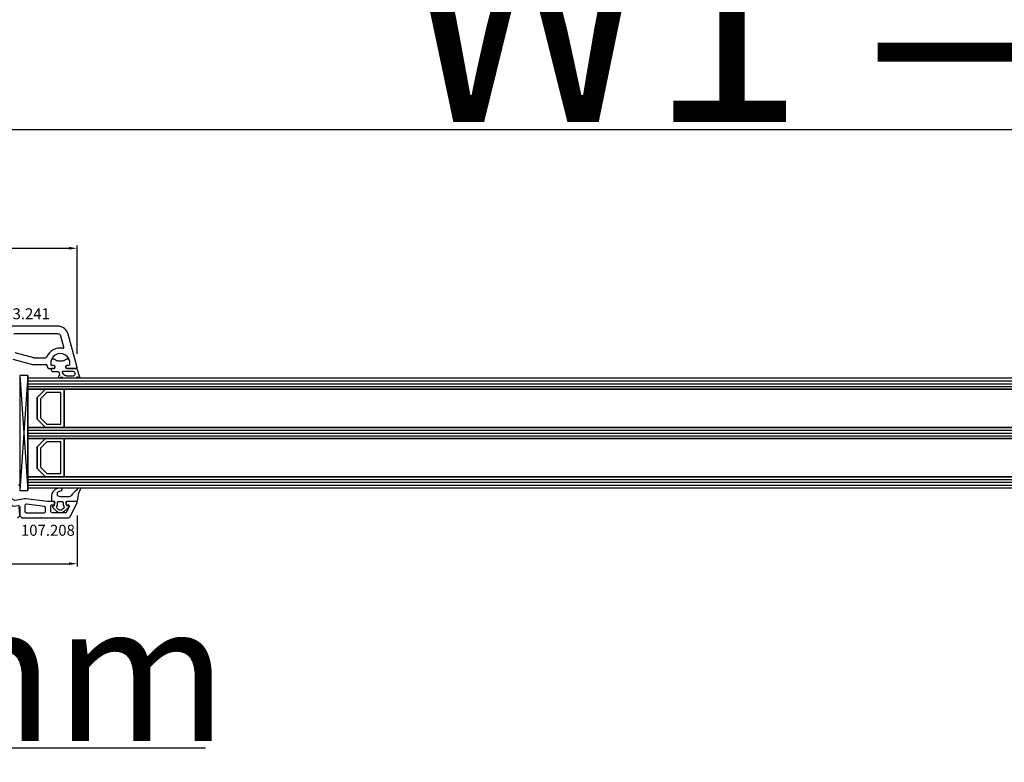
# Model space of a CAD drawing. Units: millimetres. Extents: x 66111 to 98003, y -48470 to -25766.
# Drawn here: x 75798 to 76158, y -39789 to -39518 of the extents above; entities that cross this region are included whole.
import ezdxf

# ---------------------------------------------------------------- set-up
doc = ezdxf.new("R2010")
doc.units = ezdxf.units.MM
for name, color, linetype in [('AIR_1', 7, 'Continuous'), ('AIR_3', 7, 'Continuous'), ('GLASS_GLASS_0', 7, 'Continuous'), ('GLASS_GLASS_2', 7, 'Continuous'), ('GLASS_GLASS_4', 7, 'Continuous'), ('GLASS_SPACER_GASKET', 7, 'Continuous'), ('GLASS_SPACER_INSIDE_0', 7, 'Continuous'), ('GLASS_SPACER_OUTSIDE_0', 7, 'Continuous'), ('GLAZING_PACKER', 7, 'Continuous'), ('HATCH_GLASS', 7, 'Continuous'), ('listwa', 5, 'Continuous'), ('ościeżnica', 30, 'Continuous'), ('P', 7, 'Continuous'), ('skrzydło', 1, 'Continuous'), ('VEKA_GASKET_AUSSEN', 6, 'Continuous'), ('VEKA_GASKET_INNEN', 6, 'Continuous')]:
    doc.layers.add(name, color=color, linetype=linetype)
doc.styles.get("Standard").update_dxf_attribs({"font": 'arial.ttf'})
doc.dimstyles.new('główny', dxfattribs={"dimtxt": 10, "dimasz": 3, "dimexe": 1, "dimexo": 5, "dimgap": 2, "dimtad": 1, "dimdec": 1, "dimrnd": 0.05, "dimdsep": 46, "dimtxsty": 'Standard', "dimcen": 1.5, "dimclrd": 5, "dimclre": 5, "dimclrt": 1, "dimadec": 1, "dimazin": 2, "dimtfac": 1, "dimtdec": 1, "dimtofl": 0, "dimtmove": 0, "dimatfit": 3, "dimfxl": 1, "dimtolj": 1, "dimtzin": 0, "dimarcsym": 0})

# ---------------------------------------------------------------- blocks, each defined once
blk = doc.blocks.new('JOIN_INSERT_25_1145791475824464')
at = {"layer": 'VEKA_GASKET_AUSSEN', "lineweight": -3}
blk.add_lwpolyline([(5.39, 5.55, 0.176327), (5.32, 5.75), (5.13, 5.97, -0.49328), (5.27, 6.59, 0.291591), (5.44, 6.87, 0.455726), (5.1, 7.16), (1.65, 6.07, -0.198322), (1.94, 5.37), (1.94, 2.34, -0.267949), (1.79, 2.08), (1.64, 2, -0.57735), (0.74, 2.52), (0.74, 2.97, 0.414214), (0.24, 3.47), (-0.06, 3.47, 0.040194), (-0.62, 3.42, 0.605256), (-1.18, 1.74, -0.194134), (-0.76, 0.7), (-0.76, -0.77, -0.194134), (-1.18, -1.81, 0.605256), (-0.62, -3.49, 0.040194), (-0.06, -3.53), (0.24, -3.53, 0.414214), (0.74, -3.03), (0.74, -2.58, -0.57735), (1.64, -2.06), (1.79, -2.15, -0.267949), (1.94, -2.41), (1.94, -3.08, 0.414214), (2.24, -3.38), (2.34, -3.38, 0.414214), (3.04, -2.68), (3.04, -0.84, -0.349418), (3.27, -0.55, 0.04183), (4.12, -0.28, -0.279863), (4.42, -0.33), (4.78, -0.63, 0.63707), (5.44, -0.32, 0.221695), (5.3, -0.02), (5.18, 0.08, -0.519939), (5.24, 0.73, 0.267419), (5.39, 0.99)], format="xyb", close=True, dxfattribs=at)
at = {"layer": 'VEKA_GASKET_INNEN', "lineweight": -3}
blk.add_lwpolyline([(4.46, 1.85, 0.128377), (4.59, 2.33), (4.59, 4.84, 0.836387), (3.04, 4.56), (3.04, 0.92, 0.51384), (3.44, 0.64, 0.097337)], format="xyb", close=True, dxfattribs=at)
blk = doc.blocks.new('JOIN_INSERT_32_114579147516334')
at = {"layer": 'VEKA_GASKET_AUSSEN', "lineweight": -3}
blk.add_lwpolyline([(-1.7, 5.85), (-1.7, 5.85), (-1.7, 2.45, 0.414213), (-1.4, 2.15), (-0.55, 2.15, 0.36397), (-0.26, 2.4), (-0.17, 2.9, -0.614619), (0.34, 3.06), (1.95, 1.38, -0.415767), (1.87, -1.45), (0.48, -2.77, -0.484461), (0.02, -2.7), (-0.21, -2.3, 0.267949), (-0.47, -2.15), (-1.4, -2.15, 0.414214), (-1.7, -2.45), (-1.7, -2.65, -0.414214), (-2.2, -3.15), (-3.66, -3.15, -0.339567), (-6.56, -0.93, -0.044468), (-6.71, -0.05, -0.931035), (-5.53, 0.13, -0.005299), (-5.38, -0.46, 0.450849), (-4.06, -1.16, 0.128141), (-3.85, -1.01, 0.176158), (-3.5, -0.05), (-3.5, 2.8, 0.260506), (-4.45, 4.5, -0.045453), (-4.89, 4.83, -0.049352), (-6.64, 6.75, -0.83624), (-6.05, 7.28, 0.098709), (-4.68, 6.66), (-1.94, 6.14, -0.360984)], format="xyb", close=True, dxfattribs=at)
at = {"layer": 'VEKA_GASKET_INNEN', "lineweight": -3}
blk.add_lwpolyline([(-1.7, -0.7), (-1.7, 0.7, -0.414214), (-1.4, 1), (-0.67, 1, 0.186497), (0.01, 1.26, -0.406868), (0.7, 1.24), (1.22, 0.69, -0.415767), (1.19, -0.73), (0.66, -1.23, -0.384913), (-0.01, -1.24, 0.18), (-0.67, -1), (-1.4, -1, -0.414214)], format="xyb", close=True, dxfattribs=at)
blk = doc.blocks.new('JOIN_INSERT_9_1145791476612382')
at = {"layer": 'listwa', "lineweight": -3}
for points in [[(-25.95, 9.61), (-25.38, 6.35, -0.176327), (-25.44, 6.01), (-26.45, 4.25, -0.267949), (-26.89, 4), (-27.35, 4, 1), (-27.35, 2), (-25.73, 2, 0.267949), (-25.3, 2.25), (-23.25, 5.8), (-23.53, 7.41, -0.466308), (-23.04, 8), (-19.75, 8), (-19, 8.75), (-19, 25.52, 0.282243), (-19.55, 26.42), (-24.56, 28.97, 0.559766), (-25, 28.7), (-25, 25.05), (-24.7, 24.88, 0.57735), (-23.8, 25.4), (-23.8, 25.63, -0.559766), (-23.07, 26.08), (-21.17, 25.11, -0.282243), (-20.9, 24.67), (-20.9, 19.85, -0.414214), (-21.4, 19.35), (-23.3, 19.35, -0.414214), (-23.8, 19.85), (-23.8, 20.3, 0.57735), (-24.7, 20.82), (-25, 20.65), (-25, 18.2), (-25.97, 10.19, 0.073856)], [(-24.02, 10.46, 0.44992), (-23.53, 9.9), (-21.4, 9.9, 0.414214), (-20.9, 10.4), (-20.9, 16.95, 0.414214), (-21.4, 17.45), (-22.73, 17.45, 0.379386), (-23.23, 17.01)]]:
    blk.add_lwpolyline(points, format="xyb", close=True, dxfattribs=at)
at = {"layer": 'listwa', "color": 10}
blk.add_point((-19.75, 8), dxfattribs=at)
blk.add_blockref('JOIN_INSERT_32_114579147516334', (-23.3, 22.85))
blk = doc.blocks.new('*D860')
at = {"layer": 'Defpoints', "color": 0, "transparency": 16777216}
for p in [(77676.19, -39462.03), (75676.19, -39611.24), (77676.19, -39612.69)]:
    blk.add_point(p, dxfattribs=at)
at = {"layer": 'P', "color": 5, "lineweight": -2, "transparency": 16777216}
for p, q in [((75676.19, -39606.24), (75676.19, -39461.03)), ((77676.19, -39607.69), (77676.19, -39461.03))]:
    blk.add_line(p, q, dxfattribs=at)
at = {"layer": 'P', "color": 5, "linetype": 'Continuous', "lineweight": -2, "transparency": 16777216}
blk.add_line((75679.19, -39462.03), (77673.19, -39462.03), dxfattribs=at)
at = {"layer": 'P', "color": 5, "transparency": 16777216}
for points in [[(75679.19, -39461.53), (75679.19, -39462.53), (75676.19, -39462.03)], [(77673.19, -39461.53), (77673.19, -39462.53), (77676.19, -39462.03)]]:
    blk.add_solid(points, dxfattribs=at)
at = {"layer": 'P', "color": 1, "transparency": 16777216, "insert": (76676.19, -39421.73), "char_height": 75, "attachment_point": 5}
blk.add_mtext('\\A1;W = 2000', dxfattribs=at)
blk = doc.blocks.new('*D861')
at = {"layer": 'Defpoints', "color": 0, "transparency": 16777216}
for p in [(75661.19, -39369.65), (75661.19, -39575.16), (77691.19, -39575.16)]:
    blk.add_point(p, dxfattribs=at)
at = {"layer": 'ościeżnica', "color": 5, "lineweight": -2, "transparency": 16777216}
for p, q in [((75661.19, -39570.16), (75661.19, -39368.65)), ((77691.19, -39570.16), (77691.19, -39368.65))]:
    blk.add_line(p, q, dxfattribs=at)
at = {"layer": 'ościeżnica', "color": 5, "linetype": 'Continuous', "lineweight": -2, "transparency": 16777216}
blk.add_line((77688.19, -39369.65), (75664.19, -39369.65), dxfattribs=at)
at = {"layer": 'ościeżnica', "color": 5, "transparency": 16777216}
for points in [[(75664.19, -39369.15), (75664.19, -39370.15), (75661.19, -39369.65)], [(77688.19, -39369.15), (77688.19, -39370.15), (77691.19, -39369.65)]]:
    blk.add_solid(points, dxfattribs=at)
at = {"layer": 'ościeżnica', "color": 1, "transparency": 16777216, "insert": (76676.19, -39330.15), "char_height": 75, "attachment_point": 5}
blk.add_mtext('\\A1;Wm', dxfattribs=at)
blk = doc.blocks.new('*D863')
at = {"layer": 'Defpoints', "color": 0, "transparency": 16777216}
for p in [(75676.19, -39681.24), (75661.19, -39710.32), (75661.19, -39784.17)]:
    blk.add_point(p, dxfattribs=at)
at = {"layer": 'ościeżnica', "color": 5, "lineweight": -2, "transparency": 16777216}
for p, q in [((75676.19, -39686.24), (75676.19, -39785.17)), ((75661.19, -39715.32), (75661.19, -39785.17))]:
    blk.add_line(p, q, dxfattribs=at)
at = {"layer": 'ościeżnica', "color": 5, "linetype": 'Continuous', "lineweight": -2, "transparency": 16777216}
for p, q in [((75664.19, -39784.17), (75673.19, -39784.17)), ((75676.19, -39784.17), (75866.09, -39784.17))]:
    blk.add_line(p, q, dxfattribs=at)
at = {"layer": 'ościeżnica', "color": 5, "transparency": 16777216}
for points in [[(75664.19, -39783.67), (75664.19, -39784.67), (75661.19, -39784.17)], [(75673.19, -39783.67), (75673.19, -39784.67), (75676.19, -39784.17)]]:
    blk.add_solid(points, dxfattribs=at)
at = {"layer": 'ościeżnica', "color": 1, "transparency": 16777216, "insert": (75773.11, -39756.64), "char_height": 50, "attachment_point": 5}
blk.add_mtext('\\A1;15mm', dxfattribs=at)
blk = doc.blocks.new('*D864')
at = {"layer": 'Defpoints', "color": 0, "transparency": 16777216}
for p in [(76676.19, -39558.47), (75676.19, -39611.24), (76676.19, -39611.24)]:
    blk.add_point(p, dxfattribs=at)
at = {"layer": 'P', "color": 5, "lineweight": -2, "transparency": 16777216}
for p, q in [((75676.19, -39606.24), (75676.19, -39557.47)), ((76676.19, -39606.24), (76676.19, -39557.47))]:
    blk.add_line(p, q, dxfattribs=at)
at = {"layer": 'P', "color": 5, "linetype": 'Continuous', "lineweight": -2, "transparency": 16777216}
blk.add_line((75679.19, -39558.47), (76673.19, -39558.47), dxfattribs=at)
at = {"layer": 'P', "color": 5, "transparency": 16777216}
for points in [[(75679.19, -39557.97), (75679.19, -39558.97), (75676.19, -39558.47)], [(76673.19, -39557.97), (76673.19, -39558.97), (76676.19, -39558.47)]]:
    blk.add_solid(points, dxfattribs=at)
at = {"layer": 'P', "color": 1, "transparency": 16777216, "insert": (76176.19, -39518.18), "char_height": 75, "attachment_point": 5}
blk.add_mtext('\\A1;W1 = 1000', dxfattribs=at)
blk = doc.blocks.new('*D1019')
at = {"layer": 'Defpoints', "color": 0, "transparency": 16777216}
for p in [(75819.18, -39601.8), (75743.18, -39626.36), (75819.18, -39645.36)]:
    blk.add_point(p, dxfattribs=at)
at = {"layer": 'P', "color": 5, "lineweight": -2, "transparency": 16777216}
for p, q in [((75743.18, -39621.36), (75743.18, -39600.8)), ((75819.18, -39640.36), (75819.18, -39600.8))]:
    blk.add_line(p, q, dxfattribs=at)
at = {"layer": 'P', "color": 5, "linetype": 'Continuous', "lineweight": -2, "transparency": 16777216}
blk.add_line((75746.18, -39601.8), (75816.18, -39601.8), dxfattribs=at)
at = {"layer": 'P', "color": 5, "transparency": 16777216}
for points in [[(75746.18, -39601.3), (75746.18, -39602.3), (75743.18, -39601.8)], [(75816.18, -39601.3), (75816.18, -39602.3), (75819.18, -39601.8)]]:
    blk.add_solid(points, dxfattribs=at)
at = {"layer": 'P', "color": 1, "transparency": 16777216, "insert": (75781.18, -39594.69), "char_height": 10, "attachment_point": 5}
blk.add_mtext('\\A1;76', dxfattribs=at)
blk = doc.blocks.new('*D1013')
at = {"layer": 'Defpoints', "color": 0, "transparency": 16777216}
for p in [(75676.19, -39681.24), (75819.15, -39694.38), (75819.15, -39716.95)]:
    blk.add_point(p, dxfattribs=at)
at = {"layer": 'P', "color": 5, "lineweight": -2, "transparency": 16777216}
for p, q in [((75676.19, -39686.24), (75676.19, -39717.95)), ((75819.15, -39699.38), (75819.15, -39717.95))]:
    blk.add_line(p, q, dxfattribs=at)
at = {"layer": 'P', "color": 5, "linetype": 'Continuous', "lineweight": -2, "transparency": 16777216}
blk.add_line((75679.19, -39716.95), (75816.15, -39716.95), dxfattribs=at)
at = {"layer": 'P', "color": 5, "transparency": 16777216}
for points in [[(75679.19, -39716.45), (75679.19, -39717.45), (75676.19, -39716.95)], [(75816.15, -39716.45), (75816.15, -39717.45), (75819.15, -39716.95)]]:
    blk.add_solid(points, dxfattribs=at)
at = {"layer": 'P', "color": 1, "transparency": 16777216, "insert": (75735.94, -39709.84), "char_height": 10, "attachment_point": 5}
blk.add_mtext('\\A1;143', dxfattribs=at)

msp = doc.modelspace()

# ---------------------------------------------------------------- linework, layer by layer
at = {"layer": 'AIR_1', "lineweight": -3}
for p, q in [((75814.39, -39653.24), (75814.39, -39667.24)), ((76545.69, -39653.24), (75814.39, -39653.24)), ((75814.39, -39667.24), (76545.69, -39667.24))]:
    msp.add_line(p, q, dxfattribs=at)
at = {"layer": 'AIR_3', "lineweight": -3}
for p, q in [((75814.39, -39671.24), (75814.39, -39685.24)), ((76545.69, -39671.24), (75814.39, -39671.24)), ((75814.39, -39685.24), (76545.69, -39685.24))]:
    msp.add_line(p, q, dxfattribs=at)
at = {"layer": 'GLASS_GLASS_0', "lineweight": -3}
for p, q in [((75801.19, -39649.24), (75801.19, -39653.24)), ((76545.69, -39649.24), (75801.19, -39649.24)), ((75801.19, -39653.24), (76545.69, -39653.24))]:
    msp.add_line(p, q, dxfattribs=at)
at = {"layer": 'GLASS_GLASS_2', "lineweight": -3}
for p, q in [((75801.19, -39667.24), (75801.19, -39671.24)), ((76545.69, -39667.24), (75801.19, -39667.24)), ((75801.19, -39671.24), (76545.69, -39671.24))]:
    msp.add_line(p, q, dxfattribs=at)
at = {"layer": 'GLASS_GLASS_4', "lineweight": -3}
for p, q in [((75801.19, -39685.24), (75801.19, -39689.24)), ((76545.69, -39685.24), (75801.19, -39685.24)), ((75801.19, -39689.24), (76545.69, -39689.24))]:
    msp.add_line(p, q, dxfattribs=at)
at = {"layer": 'GLASS_SPACER_GASKET', "lineweight": -3}
for p, q in [((75801.19, -39653.24), (75801.19, -39667.24)), ((75807.59, -39653.24), (75801.19, -39653.24)), ((75804.59, -39656.24), (75807.59, -39653.24)), ((75804.59, -39664.24), (75804.59, -39656.24)), ((75807.59, -39667.24), (75804.59, -39664.24)), ((75801.19, -39667.24), (75807.59, -39667.24)), ((75801.19, -39671.24), (75801.19, -39685.24)), ((75807.59, -39671.24), (75801.19, -39671.24)), ((75804.59, -39674.24), (75807.59, -39671.24)), ((75804.59, -39682.24), (75804.59, -39674.24)), ((75807.59, -39685.24), (75804.59, -39682.24)), ((75801.19, -39685.24), (75807.59, -39685.24))]:
    msp.add_line(p, q, dxfattribs=at)
at = {"layer": 'GLASS_SPACER_INSIDE_0', "lineweight": -3}
for p, q in [((75808.09, -39654.44), (75805.79, -39656.74)), ((75813.19, -39654.44), (75808.09, -39654.44)), ((75813.19, -39666.04), (75813.19, -39654.44)), ((75805.79, -39656.74), (75805.79, -39663.74)), ((75805.79, -39663.74), (75808.09, -39666.04)), ((75808.09, -39666.04), (75813.19, -39666.04)), ((75808.09, -39672.44), (75805.79, -39674.74)), ((75813.19, -39672.44), (75808.09, -39672.44)), ((75813.19, -39684.04), (75813.19, -39672.44)), ((75805.79, -39674.74), (75805.79, -39681.74)), ((75805.79, -39681.74), (75808.09, -39684.04)), ((75808.09, -39684.04), (75813.19, -39684.04))]:
    msp.add_line(p, q, dxfattribs=at)
at = {"layer": 'GLASS_SPACER_OUTSIDE_0', "lineweight": -3}
for p, q in [((75807.59, -39653.24), (75804.59, -39656.24)), ((75814.39, -39653.24), (75807.59, -39653.24)), ((75814.39, -39667.24), (75814.39, -39653.24)), ((75804.59, -39656.24), (75804.59, -39664.24)), ((75804.59, -39664.24), (75807.59, -39667.24)), ((75807.59, -39667.24), (75814.39, -39667.24)), ((75807.59, -39671.24), (75804.59, -39674.24)), ((75814.39, -39671.24), (75807.59, -39671.24)), ((75814.39, -39685.24), (75814.39, -39671.24)), ((75804.59, -39674.24), (75804.59, -39682.24)), ((75804.59, -39682.24), (75807.59, -39685.24)), ((75807.59, -39685.24), (75814.39, -39685.24))]:
    msp.add_line(p, q, dxfattribs=at)
at = {"layer": 'GLAZING_PACKER', "lineweight": -3}
for p, q in [((75798.19, -39648.24), (75798.19, -39690.24)), ((75801.19, -39648.24), (75798.19, -39648.24)), ((75801.19, -39690.24), (75801.19, -39648.24)), ((75798.19, -39690.24), (75801.19, -39690.24))]:
    msp.add_line(p, q, dxfattribs=at)
at = {"layer": 'GLAZING_PACKER', "extrusion": (0.997459, 0.071247, 0)}
msp.add_line((75798.19, -39648.24), (75801.19, -39690.24), dxfattribs=at)
at = {"layer": 'GLAZING_PACKER', "extrusion": (0.997459, -0.071247, 0)}
msp.add_line((75801.19, -39648.24), (75798.19, -39690.24), dxfattribs=at)
at = {"layer": 'HATCH_GLASS', "extrusion": (2.22045e-16, 1, 0)}
for p, q in [((75801.19, -39650.24), (76545.69, -39650.24)), ((75801.19, -39651.24), (76545.69, -39651.24)), ((75801.19, -39652.24), (76545.69, -39652.24)), ((75801.19, -39668.24), (76545.69, -39668.24)), ((75801.19, -39669.24), (76545.69, -39669.24)), ((75801.19, -39670.24), (76545.69, -39670.24)), ((75801.19, -39686.24), (76545.69, -39686.24)), ((75801.19, -39687.24), (76545.69, -39687.24)), ((75801.19, -39688.24), (76545.69, -39688.24))]:
    msp.add_line(p, q, dxfattribs=at)
at = {"layer": 'skrzydło', "lineweight": -3}
for p, q in [((75812.06, -39630.24), (75737.09, -39630.24)), ((75812.06, -39633.04), (75796.04, -39633.04)), ((75819.18, -39645.36), (75815.92, -39633.2)), ((75814.3, -39637.94), (75813.22, -39633.93)), ((75796.36, -39639.89), (75803.19, -39641.72)), ((75795.71, -39642.31), (75802.92, -39644.24)), ((75803.31, -39641.74), (75807.59, -39641.74)), ((75802.92, -39644.24), (75807.69, -39644.24)), ((75809.19, -39645.74), (75810.84, -39645.74)), ((75810.49, -39644.54), (75810.06, -39644.54)), ((75810.84, -39645.74), (75811.01, -39645.44)), ((75815.07, -39645.44), (75815.25, -39645.74)), ((75815.25, -39645.74), (75818.89, -39645.74)), ((75816.03, -39644.54), (75815.59, -39644.54)), ((75798.19, -39698.99), (75798.01, -39696.21)), ((75797.44, -39700.24), (75798.19, -39699.49)), ((75798.19, -39699.49), (75798.19, -39698.99))]:
    msp.add_line(p, q, dxfattribs=at)
for centre, major_axis, start_param, end_param in [((75812.06, -39634.24), (-2.83, 2.83), 4.18879, 5.497787), ((75812.06, -39634.24), (0.849, 0.849), 5.759587, 7.068583), ((75813.04, -39643.74), (-3.89, 3.89), -0.952238, 0.355623), ((75813.04, -39643.74), (2.47, 2.47), 5.39762, 8.739547), ((75814.01, -39638.02), (0.212, 0.212), 3.760151, 5.759587), ((75803.31, -39641.24), (-0.354, 0.354), 2.094395, 2.356194), ((75807.59, -39641.24), (-0.354, 0.354), 2.356194, 3.497215), ((75810.06, -39644.04), (-0.354, 0.354), 0.885566, 2.356194), ((75816.03, -39644.04), (0.354, 0.354), 3.926991, 5.39762), ((75807.69, -39644.74), (0.354, 0.354), 5.497787, 7.068583), ((75809.19, -39644.74), (-0.707, 0.707), 0.785398, 2.356194), ((75810.49, -39645.14), (0.424, 0.424), 4.974188, 7.068583), ((75815.59, -39645.14), (-0.424, 0.424), -0.785398, 1.308997), ((75818.89, -39645.44), (-0.212, 0.212), 2.356194, 4.18879), ((75797.89, -39688.54), (0.212, 0.212), 5.431465, 7.330383)]:
    msp.add_ellipse(centre, major_axis=major_axis, ratio=1, start_param=start_param, end_param=end_param, dxfattribs=at)

# ---------------------------------------------------------------- block references
at = {"zscale": 0.2, "rotation": 270}
for name, p in [('JOIN_INSERT_25_1145791475824464', (75813.04, -39643.74)), ('JOIN_INSERT_9_1145791476612382', (75790.19, -39719.24))]:
    msp.add_blockref(name, p, dxfattribs=at)

# ---------------------------------------------------------------- texts
at = {"layer": 'listwa', "insert": (75818.34, -39702.75), "char_height": 4, "attachment_point": 3}
msp.add_mtext_dynamic_manual_height_columns('107.208\\P', width=12.8713, gutter_width=25, heights=[0], dxfattribs=at)
at = {"layer": 'skrzydło', "insert": (75809.22, -39623.71), "char_height": 4, "attachment_point": 3}
msp.add_mtext_dynamic_manual_height_columns('103.241\\P', width=12.8713, gutter_width=25, heights=[0], dxfattribs=at)

# ---------------------------------------------------------------- dimensions: what is measured, and where the dimension line sits
at = {"layer": 'ościeżnica'}
dim = msp.add_linear_dim(base=(75661.19, -39369.65), p1=(77691.19, -39575.16), p2=(75661.19, -39575.16), text='Wm', dimstyle='główny', override={"dimtxt": 75}, dxfattribs=at)
dim.commit()
dim.dimension.update_dxf_attribs({"geometry": '*D861', "text_midpoint": (76676.19, -39330.15)})
dim = msp.add_linear_dim(base=(75661.19, -39784.17), p1=(75676.19, -39681.24), p2=(75661.19, -39710.32), angle=180, text='<>mm', dimstyle='główny', override={"dimtxt": 50}, dxfattribs=at)
dim.commit()
dim.dimension.update_dxf_attribs({"geometry": '*D863', "text_midpoint": (75773.11, -39784.17), "dimtype": 160})
at = {"layer": 'P'}
for base, p2, text, picture, middle in [((77676.19, -39462.03), (77676.19, -39612.69), 'W = <>', '*D860', (76676.19, -39421.73)), ((76676.19, -39558.47), (76676.19, -39611.24), 'W1 = <>', '*D864', (76176.19, -39518.18))]:
    dim = msp.add_linear_dim(base=base, p1=(75676.19, -39611.24), p2=p2, text=text, dimstyle='główny', override={"dimtxt": 75}, dxfattribs=at)
    dim.commit()
    dim.dimension.update_dxf_attribs({"geometry": picture, "text_midpoint": middle})
dim = msp.add_linear_dim(base=(75819.18, -39601.8), p1=(75743.18, -39626.36), p2=(75819.18, -39645.36), dimstyle='główny', override={"dimtmove": 1}, dxfattribs=at)
dim.commit()
dim.dimension.update_dxf_attribs({"geometry": '*D1019', "text_midpoint": (75781.18, -39594.69)})
dim = msp.add_linear_dim(base=(75819.15, -39716.95), p1=(75676.19, -39681.24), p2=(75819.15, -39694.38), dimstyle='główny', dxfattribs=at)
dim.commit()
dim.dimension.update_dxf_attribs({"geometry": '*D1013', "text_midpoint": (75735.94, -39716.95), "dimtype": 160})

doc.saveas('drawing.dxf')
